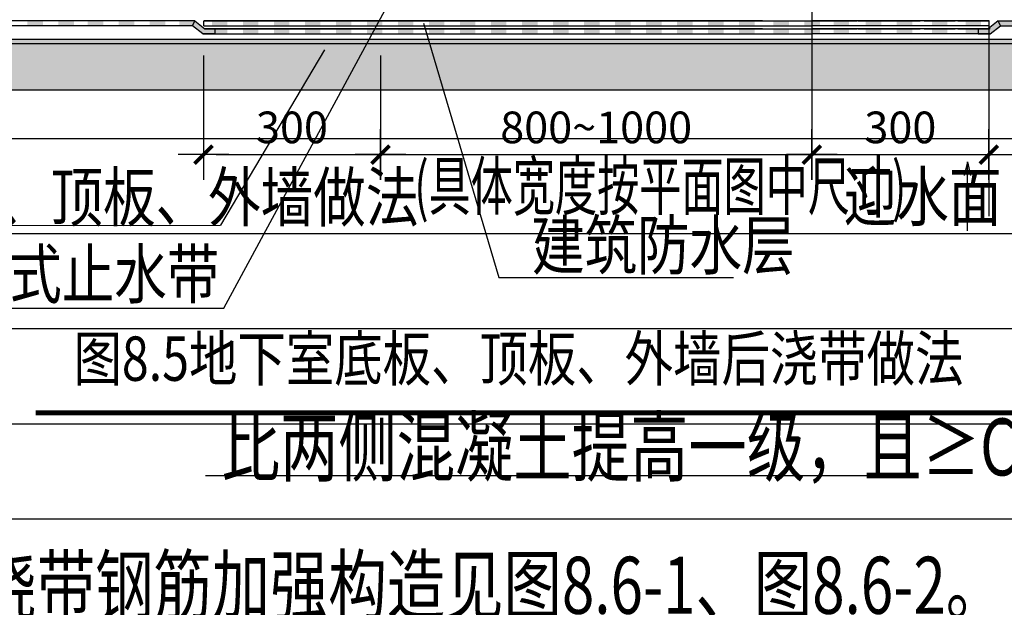
# Model space of a CAD drawing. Extents: x -529416 to 384172, y -199140 to 476095.
# Drawn here: x -481174 to -473403, y 152130 to 156767 of the extents above; entities that cross this region are included whole.
import ezdxf

# ---------------------------------------------------------------- set-up
doc = ezdxf.new("R2010")
doc.units = 0
doc.header["$LTSCALE"] = 1000
doc.header["$MEASUREMENT"] = 0
for name, color, linetype in [('__附着_S10-恒大御景半岛·馨园-2住宅楼-说明模板_SEN151MH_设计区$0$S10-结构设计总说明（通用）_SEN14LG4_设计区$0$A-detl-water-DASH', 210, 'Continuous'), ('__附着_S10-恒大御景半岛·馨园-2住宅楼-说明模板_SEN151MH_设计区$0$S10-结构设计总说明（通用）_SEN14LG4_设计区$0$A-detl-XH', 8, 'Continuous'), ('__附着_S10-恒大御景半岛·馨园-2住宅楼-说明模板_SEN151MH_设计区$0$S10-结构设计总说明（通用）_SEN14LG4_设计区$0$axis', 3, 'Continuous'), ('__附着_S10-恒大御景半岛·馨园-2住宅楼-说明模板_SEN151MH_设计区$0$S10-结构设计总说明（通用）_SEN14LG4_设计区$0$subline-2', 8, 'Continuous'), ('__附着_S10-恒大御景半岛·馨园-2住宅楼-说明模板_SEN151MH_设计区$0$S10-结构设计总说明（通用）_SEN14LG4_设计区$0$supertext', 140, 'Continuous'), ('__附着_S10-恒大御景半岛·馨园-2住宅楼-说明模板_SEN151MH_设计区$0$S10-结构设计总说明（通用）_SEN14LG4_设计区$0$WALL', 4, 'Continuous')]:
    doc.layers.add(name, color=color, linetype=linetype)
doc.styles.add('__附着_S10-恒大御景半岛·馨园-2住宅楼-说明模板_SEN151MH_设计区$0$S10-结构设计总说明（通用）_SEN14LG4_设计区$0$HZ', font='tssdeng.shx', dxfattribs={"width": 0.75, "bigfont": 'tssdchn.shx'})
doc.styles.add('__附着_S10-恒大御景半岛·馨园-2住宅楼-说明模板_SEN151MH_设计区$0$S10-结构设计总说明（通用）_SEN14LG4_设计区$0$sim', font='SIMPLEX.shx', dxfattribs={"width": 0.75})
doc.styles.add('__附着_S10-恒大御景半岛·馨园-2住宅楼-说明模板_SEN151MH_设计区$0$S10-结构设计总说明（通用）_SEN14LG4_设计区$0$st', font='txt', dxfattribs={"width": 0.85})

# ---------------------------------------------------------------- blocks, each defined once
blk = doc.blocks.new('__附着_S10-恒大御景半岛·馨园-2住宅楼-说明模板_SEN151MH_设计区$0$S10-结构设计总说明（通用）_SEN14LG4_设计区$0$$LinePat$防水层2')
at = {"color": 0}
blk.add_line((0, 0), (600, 0), dxfattribs=at)
blk.add_solid([(150, 0), (450, 0), (150, -100), (450, -100)], dxfattribs=at)
blk = doc.blocks.new('__附着_S10-恒大御景半岛·馨园-2住宅楼-说明模板_SEN151MH_设计区$0$S10-结构设计总说明（通用）_SEN14LG4_设计区$0$DIMBLK')
for p, q in [((0, -2), (0, 2)), ((-2, 0), (2, 0))]:
    blk.add_line(p, q)
at = {"const_width": 0.3}
blk.add_lwpolyline([(-0.707, -0.707), (0.707, 0.707)], dxfattribs=at)

msp = doc.modelspace()

# ---------------------------------------------------------------- hatches: boundary and pattern name
at = {"layer": '__附着_S10-恒大御景半岛·馨园-2住宅楼-说明模板_SEN151MH_设计区$0$S10-结构设计总说明（通用）_SEN14LG4_设计区$0$A-detl-water-DASH'}
for points in [[(-479809.7, 156718.9), (-479793.1, 156758.9), (-479713.1, 156694.3), (-479634.6, 156694.3), (-479634.6, 156654.3), (-479729.7, 156654.3)], [(-473434.5, 156718.9), (-473451.1, 156758.9), (-473531.1, 156694.3), (-473609.6, 156694.3), (-473609.6, 156654.3), (-473514.5, 156654.3)]]:
    msp.add_hatch(color=140, dxfattribs=at).paths.add_polyline_path(points)
at = {"layer": '__附着_S10-恒大御景半岛·馨园-2住宅楼-说明模板_SEN151MH_设计区$0$S10-结构设计总说明（通用）_SEN14LG4_设计区$0$A-detl-XH', "linetype": 'Continuous'}
h = msp.add_hatch(dxfattribs=at)
h.set_pattern_fill('混凝土', color=8, scale=40, style=0)
h.set_pattern_definition([(50, (-337206.9, -802646.64), (286.904073, -25.100854), [30, -330]), (355, (-337206.9, -802646.64), (-55.50053, 300.87685), [24, -264]), (100.4514, (-337183, -802648.73), (231.40375, 275.77582), [25.49608, -280.456845]), (46.1842, (-337206.9, -802566.64), (426.89642, -66.2076), [45, -495]), (96.6356, (-337171.32, -802572.16), (373.86508, 389.64715), [38.24412, -420.6852]), (351.1842, (-337206.9, -802566.64), (373.86478, 389.64744), [36, -396]), (21, (-337166.9, -802586.64), (238.76282, -161.047556), [30, -330]), (326, (-337166.9, -802586.64), (97.32613, 290.06002), [24, -264]), (71.4514, (-337147, -802600.06), (336.08905, 129.0122), [25.49608, -280.456845]), (37.5, (-337206.9, -802646.64), (4.863942, 133.157542), [0, -260.8, 0, -268, 0, -265]), (7.5, (-337206.9, -802646.64), (105.227815, 157.764685), [0, -152.8, 0, -254.8, 0, -101]), (327.5, (-337296.1, -802646.64), (213.528974, -9.021949), [0, -100, 0, -312, 0, -414]), (317.5, (-337336.1, -802646.64), (233.274468, 40.041993), [0, -130, 0, -207.2, 0, -294])])
h.paths.add_polyline_path([(-479219, 156614.3), (-482060.3, 156614.3), (-482060.3, 156214.3), (-479494.5, 156214.3)])
h.paths.add_polyline_path([(-473731.8, 156614.3), (-474922.1, 156614.3), (-479219, 156614.3), (-479494.5, 156214.3), (-473600.3, 156214.3)])
h.paths.add_polyline_path([(-472148.7, 156214.3), (-472148.7, 156614.3), (-473731.8, 156614.3), (-473600.3, 156214.3)])
at = {"layer": '__附着_S10-恒大御景半岛·馨园-2住宅楼-说明模板_SEN151MH_设计区$0$S10-结构设计总说明（通用）_SEN14LG4_设计区$0$axis', "ltscale": 50}
h = msp.add_hatch(color=140, dxfattribs=at)
h.paths.add_polyline_path([(-473720, 155538.4), (-473694.9, 155538.4), (-473694.9, 155644.3)])
h.paths.add_polyline_path([(-473694.9, 155644.3), (-473694.9, 155538.4), (-473669.9, 155538.4)])

# ---------------------------------------------------------------- linework, layer by layer
at = {"color": 140}
for p, q in [((-479723.8, 155901.8), (-479723.8, 155501.8)), ((-478327.1, 155501.8), (-478327.1, 155901.8)), ((-474922.1, 155901.8), (-474922.1, 155501.8)), ((-473525.5, 155501.8), (-473525.5, 155901.8)), ((-479523.8, 155701.8), (-479923.8, 155701.8)), ((-478527.1, 155701.8), (-478127.1, 155701.8)), ((-474722.1, 155701.8), (-475122.1, 155701.8)), ((-473725.5, 155701.8), (-473325.5, 155701.8))]:
    msp.add_line(p, q, dxfattribs=at)
at = {"color": 140, "const_width": 30}
for points in [[(-479653, 155772.5), (-479794.5, 155631.1)], [(-478397.8, 155631.1), (-478256.4, 155772.5)], [(-474851.4, 155772.5), (-474992.8, 155631.1)], [(-473596.2, 155631.1), (-473454.8, 155772.5)]]:
    msp.add_lwpolyline(points, dxfattribs=at)
at = {"layer": '__附着_S10-恒大御景半岛·馨园-2住宅楼-说明模板_SEN151MH_设计区$0$S10-结构设计总说明（通用）_SEN14LG4_设计区$0$A-detl-water-DASH', "color": 140}
for p, q in [((-479793.1, 156758.9), (-482049.7, 156758.9)), ((-479722.1, 156718.9), (-479722.1, 156758.9)), ((-479722.1, 156758.9), (-474922.1, 156758.9)), ((-473522.1, 156758.9), (-474922.1, 156758.9)), ((-473522.1, 156718.9), (-473522.1, 156758.9)), ((-473451.1, 156758.9), (-472148.7, 156758.9)), ((-479977.5, 156718.9), (-482049.7, 156718.9)), ((-479809.7, 156718.9), (-480038.7, 156718.9)), ((-479722.1, 156718.9), (-474922.1, 156718.9)), ((-479713.1, 156694.3), (-474922.1, 156694.3)), ((-473522.1, 156718.9), (-474922.1, 156718.9)), ((-473514.5, 156694.3), (-474922.1, 156694.3)), ((-473434.5, 156718.9), (-473205.5, 156718.9)), ((-479729.7, 156654.3), (-474922.1, 156654.3)), ((-473514.5, 156654.3), (-474922.1, 156654.3))]:
    msp.add_line(p, q, dxfattribs=at)
for points in [[(-479809.7, 156718.9), (-479793.1, 156758.9), (-479713.1, 156694.3), (-479634.6, 156694.3), (-479634.6, 156654.3), (-479729.7, 156654.3)], [(-473434.5, 156718.9), (-473451.1, 156758.9), (-473531.1, 156694.3), (-473609.6, 156694.3), (-473609.6, 156654.3), (-473514.5, 156654.3)]]:
    msp.add_lwpolyline(points, close=True, dxfattribs=at)
for points in [[(-479793.1, 156758.9), (-479915.5, 156758.9), (-479793.1, 156718.9), (-479915.5, 156718.9)], [(-473451.1, 156758.9), (-473328.7, 156758.9), (-473451.1, 156718.9), (-473328.7, 156718.9)]]:
    msp.add_solid(points, dxfattribs=at)
at = {"layer": '__附着_S10-恒大御景半岛·馨园-2住宅楼-说明模板_SEN151MH_设计区$0$S10-结构设计总说明（通用）_SEN14LG4_设计区$0$axis', "color": 140, "ltscale": 50}
for p, q in [((-474922.1, 156974.3), (-474922.1, 155592.7)), ((-473525.5, 156758.9), (-473525.5, 155215.4)), ((-478767.9, 156529.8), (-479590.1, 155145.8)), ((-483784.8, 155139.1), (-479590.1, 155145.8))]:
    msp.add_line(p, q, dxfattribs=at)
at = {"layer": '__附着_S10-恒大御景半岛·馨园-2住宅楼-说明模板_SEN151MH_设计区$0$S10-结构设计总说明（通用）_SEN14LG4_设计区$0$axis', "color": 140}
for p, q in [((-474922.1, 156614.3), (-474922.1, 155501.8)), ((-479723.8, 156483), (-479723.8, 155501.8)), ((-478327.1, 156483), (-478327.1, 155501.8)), ((-478327.1, 156483), (-478327.1, 155501.8)), ((-474922.1, 156483), (-474922.1, 155501.8)), ((-473525.5, 156483), (-473525.5, 155501.8)), ((-479623.8, 155701.8), (-478427.1, 155701.8)), ((-478227.1, 155701.8), (-475022.1, 155701.8)), ((-474822.1, 155701.8), (-473625.5, 155701.8))]:
    msp.add_line(p, q, dxfattribs=at)
at = {"layer": '__附着_S10-恒大御景半岛·馨园-2住宅楼-说明模板_SEN151MH_设计区$0$S10-结构设计总说明（通用）_SEN14LG4_设计区$0$axis', "color": 140, "ltscale": 50}
for points in [[(-482227.9, 154489.7), (-479564.1, 154489.7), (-478220.9, 156974.3)], [(-477987.3, 156738.9), (-477391.8, 154731.5), (-475540.7, 154731.5)], [(-473694.9, 155644.3), (-473720, 155538.4)], [(-473694.9, 155101.4), (-473694.9, 155644.3)], [(-473694.9, 155644.3), (-473669.9, 155538.4)]]:
    msp.add_lwpolyline(points, dxfattribs=at)
at = {"layer": '__附着_S10-恒大御景半岛·馨园-2住宅楼-说明模板_SEN151MH_设计区$0$S10-结构设计总说明（通用）_SEN14LG4_设计区$0$axis', "color": 140, "const_width": 40}
msp.add_lwpolyline([(-481047, 153664.7), (-473194, 153664.7)], dxfattribs=at)
at = {"layer": '__附着_S10-恒大御景半岛·馨园-2住宅楼-说明模板_SEN151MH_设计区$0$S10-结构设计总说明（通用）_SEN14LG4_设计区$0$subline-2'}
for p, q in [((-523020.6, 156578.9), (-407802.4, 156578.9)), ((-523020.6, 155828.9), (-407802.4, 155828.9)), ((-523020.6, 155078.9), (-407802.4, 155078.9)), ((-523020.6, 154328.9), (-407802.4, 154328.9)), ((-523020.6, 153578.9), (-407802.4, 153578.9)), ((-523020.6, 152828.9), (-407802.4, 152828.9))]:
    msp.add_line(p, q, dxfattribs=at)
at = {"layer": '__附着_S10-恒大御景半岛·馨园-2住宅楼-说明模板_SEN151MH_设计区$0$S10-结构设计总说明（通用）_SEN14LG4_设计区$0$supertext', "color": 140, "ltscale": 50}
msp.add_line((-479706.6, 153170.3), (-474386.2, 153170.3), dxfattribs=at)
at = {"layer": '__附着_S10-恒大御景半岛·馨园-2住宅楼-说明模板_SEN151MH_设计区$0$S10-结构设计总说明（通用）_SEN14LG4_设计区$0$WALL', "color": 140, "linetype": 'Continuous'}
for p, q in [((-482049.7, 156614.3), (-474922.1, 156614.3)), ((-474922.1, 156614.3), (-472148.7, 156614.3)), ((-482049.7, 156214.3), (-472148.7, 156214.3))]:
    msp.add_line(p, q, dxfattribs=at)

# ---------------------------------------------------------------- block references
at = {"layer": '__附着_S10-恒大御景半岛·馨园-2住宅楼-说明模板_SEN151MH_设计区$0$S10-结构设计总说明（通用）_SEN14LG4_设计区$0$A-detl-water-DASH', "color": 140, "yscale": 0.4000000000232831, "zscale": 0.4}
for p, xscale in [((-480929.4, 156758.9), -0.4079511198215187), ((-480684.6, 156758.9), -0.4079511198215187), ((-480453, 156758.9), -0.4079511198215187), ((-480208.3, 156758.9), -0.4079511198215187), ((-479963.5, 156758.9), -0.4079511198215187), ((-479474, 156758.9), -0.4079511198215187), ((-479229.2, 156758.9), -0.4079511198215187), ((-478984.4, 156758.9), -0.4079511198215187), ((-478739.6, 156758.9), -0.4079511198215187), ((-478494.9, 156758.9), -0.4079511198215187), ((-478250.1, 156758.9), -0.4079511198215187), ((-478005.3, 156758.9), -0.4079511198215187), ((-477760.6, 156758.9), -0.4079511198215187), ((-477515.8, 156758.9), -0.4079511198215187), ((-477271, 156758.9), -0.4079511198215187), ((-477026.3, 156758.9), -0.4079511198215187), ((-476781.5, 156758.9), -0.4079511198215187), ((-476536.7, 156758.9), -0.4079511198215187), ((-476291.9, 156758.9), -0.4079511198215187), ((-476047.2, 156758.9), -0.4079511198215187), ((-475802.4, 156758.9), -0.4079511198215187), ((-475557.6, 156758.9), -0.4079511198215187), ((-475312.9, 156758.9), -0.4079511198215187), ((-475287.5, 156758.9), 0.4079511198215187), ((-475042.7, 156758.9), 0.4079511198215187), ((-474812.4, 156758.9), 0.4079511198215187), ((-474558.2, 156758.9), 0.4079511198215187), ((-474313.4, 156758.9), 0.4079511198215187), ((-474036, 156758.9), 0.4079511198215187), ((-473770.2, 156758.9), 0.4079511198215187), ((-479474, 156694.3), -0.4079511198215187), ((-479229.2, 156694.3), -0.4079511198215187), ((-478984.4, 156694.3), -0.4079511198215187), ((-478739.6, 156694.3), -0.4079511198215187), ((-478494.9, 156694.3), -0.4079511198215187), ((-478250.1, 156694.3), -0.4079511198215187), ((-478005.3, 156694.3), -0.4079511198215187), ((-477760.6, 156694.3), -0.4079511198215187), ((-477515.8, 156694.3), -0.4079511198215187), ((-477271, 156694.3), -0.4079511198215187), ((-477026.3, 156694.3), -0.4079511198215187), ((-476781.5, 156694.3), -0.4079511198215187), ((-476536.7, 156694.3), -0.4079511198215187), ((-476291.9, 156694.3), -0.4079511198215187), ((-476047.2, 156694.3), -0.4079511198215187), ((-475802.4, 156694.3), -0.4079511198215187), ((-475557.6, 156694.3), -0.4079511198215187), ((-475312.9, 156694.3), -0.4079511198215187), ((-475287.5, 156694.3), 0.4079511198215187), ((-475042.7, 156694.3), 0.4079511198215187), ((-474812.4, 156694.3), 0.4079511198215187), ((-474558.2, 156694.3), 0.4079511198215187), ((-474313.4, 156694.3), 0.4079511198215187), ((-474036, 156694.3), 0.4079511198215187), ((-473770.2, 156694.3), 0.4079511198215187)]:
    msp.add_blockref('__附着_S10-恒大御景半岛·馨园-2住宅楼-说明模板_SEN151MH_设计区$0$S10-结构设计总说明（通用）_SEN14LG4_设计区$0$$LinePat$防水层2', p, dxfattribs=dict(at, xscale=xscale))
at = {"layer": '__附着_S10-恒大御景半岛·馨园-2住宅楼-说明模板_SEN151MH_设计区$0$S10-结构设计总说明（通用）_SEN14LG4_设计区$0$axis', "color": 140, "xscale": 100, "yscale": 100, "zscale": 100, "rotation": 180}
msp.add_blockref('__附着_S10-恒大御景半岛·馨园-2住宅楼-说明模板_SEN151MH_设计区$0$S10-结构设计总说明（通用）_SEN14LG4_设计区$0$DIMBLK', (-478327.1, 155701.8), dxfattribs=at)
at = {"layer": '__附着_S10-恒大御景半岛·馨园-2住宅楼-说明模板_SEN151MH_设计区$0$S10-结构设计总说明（通用）_SEN14LG4_设计区$0$axis', "color": 140, "xscale": 100, "yscale": 100, "zscale": 100}
msp.add_blockref('__附着_S10-恒大御景半岛·馨园-2住宅楼-说明模板_SEN151MH_设计区$0$S10-结构设计总说明（通用）_SEN14LG4_设计区$0$DIMBLK', (-474922.1, 155701.8), dxfattribs=at)

# ---------------------------------------------------------------- texts
at = {"layer": '__附着_S10-恒大御景半岛·馨园-2住宅楼-说明模板_SEN151MH_设计区$0$S10-结构设计总说明（通用）_SEN14LG4_设计区$0$axis', "color": 140}
for s, height, style, width, p in [('(具体宽度按平面图中尺寸)', 375, '__附着_S10-恒大御景半岛·馨园-2住宅楼-说明模板_SEN151MH_设计区$0$S10-结构设计总说明（通用）_SEN14LG4_设计区$0$HZ', 0.65, (-478059.4, 155266.5)), ('详地下室底板、顶板、外墙做法', 380, '__附着_S10-恒大御景半岛·馨园-2住宅楼-说明模板_SEN151MH_设计区$0$S10-结构设计总说明（通用）_SEN14LG4_设计区$0$HZ', 0.8, (-483834.3, 155176.2)), ('迎水面', 380, '__附着_S10-恒大御景半岛·馨园-2住宅楼-说明模板_SEN151MH_设计区$0$S10-结构设计总说明（通用）_SEN14LG4_设计区$0$HZ', 0.8, (-474669.3, 155179.4)), ('建筑防水层', 380, '__附着_S10-恒大御景半岛·馨园-2住宅楼-说明模板_SEN151MH_设计区$0$S10-结构设计总说明（通用）_SEN14LG4_设计区$0$HZ', 0.8, (-477131.3, 154797.3)), ('外贴式止水带', 380, '__附着_S10-恒大御景半岛·馨园-2住宅楼-说明模板_SEN151MH_设计区$0$S10-结构设计总说明（通用）_SEN14LG4_设计区$0$HZ', 0.8, (-482086.4, 154569)), ('图8.5地下室底板、顶板、外墙后浇带做法', 350, '__附着_S10-恒大御景半岛·馨园-2住宅楼-说明模板_SEN151MH_设计区$0$S10-结构设计总说明（通用）_SEN14LG4_设计区$0$st', 0.8, (-480749.9, 153917.4))]:
    msp.add_text(s, height=height, dxfattribs=dict(at, style=style, width=width)).set_placement(p)
at = {"layer": '__附着_S10-恒大御景半岛·馨园-2住宅楼-说明模板_SEN151MH_设计区$0$S10-结构设计总说明（通用）_SEN14LG4_设计区$0$axis', "color": 140, "char_height": 250, "attachment_point": 5, "style": '__附着_S10-恒大御景半岛·馨园-2住宅楼-说明模板_SEN151MH_设计区$0$S10-结构设计总说明（通用）_SEN14LG4_设计区$0$sim'}
for s, insert in [('\\A1;300', (-479025.4, 155916.8)), ('\\A1;800~1000              ', (-476624.6, 155916.8)), ('\\A1;300', (-474223.8, 155916.8))]:
    msp.add_mtext(s, dxfattribs=dict(at, insert=insert))
at = {"layer": '__附着_S10-恒大御景半岛·馨园-2住宅楼-说明模板_SEN151MH_设计区$0$S10-结构设计总说明（通用）_SEN14LG4_设计区$0$supertext', "color": 140, "ltscale": 50, "style": '__附着_S10-恒大御景半岛·馨园-2住宅楼-说明模板_SEN151MH_设计区$0$S10-结构设计总说明（通用）_SEN14LG4_设计区$0$HZ', "width": 0.75}
msp.add_text('比两侧混凝土提高一级，且≥C30', height=450, dxfattribs=at).set_placement((-479580.2, 153170.3))
at = {"layer": '__附着_S10-恒大御景半岛·馨园-2住宅楼-说明模板_SEN151MH_设计区$0$S10-结构设计总说明（通用）_SEN14LG4_设计区$0$supertext', "style": '__附着_S10-恒大御景半岛·馨园-2住宅楼-说明模板_SEN151MH_设计区$0$S10-结构设计总说明（通用）_SEN14LG4_设计区$0$HZ', "width": 0.75}
msp.add_text('8.6 楼层(及屋面)后浇带钢筋加强构造见图8.6-1、图8.6-2。', height=450, dxfattribs=at).set_placement((-485315.2, 152078.9))

doc.saveas('drawing.dxf')
